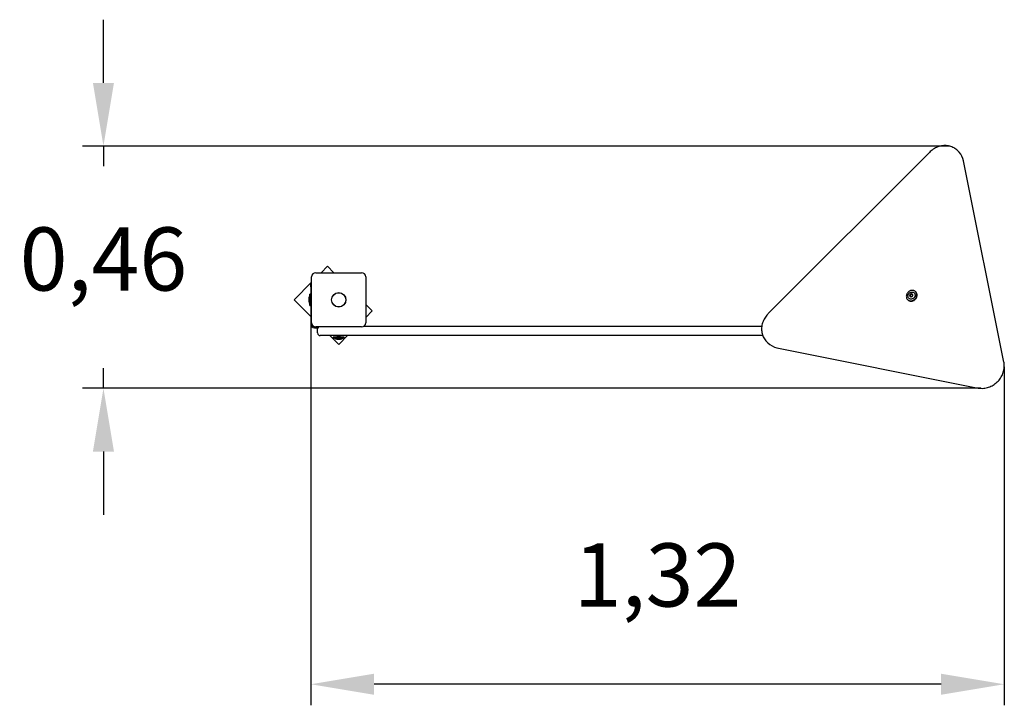
# Model space of a CAD drawing. Units: millimetres. Extents: x 2.03 to 3.9, y 3.06 to 4.37.
import ezdxf

# ---------------------------------------------------------------- set-up
doc = ezdxf.new("R2010")
doc.units = ezdxf.units.MM
doc.header["$LTSCALE"] = 40
doc.header["$PDSIZE"] = -1
doc.linetypes.add('SLD-Сплошная', pattern=[0])
doc.styles.get("Standard").update_dxf_attribs({"font": 'isocpeui_0.ttf'})
doc.dimstyles.new('ISO-25', dxfattribs={"dimtxt": 2.5, "dimasz": 2.5, "dimexe": 1.25, "dimexo": 0.625, "dimtad": 1, "dimtxsty": 'Standard', "dimcen": 2.5, "dimadec": 0, "dimazin": 0, "dimtfac": 1, "dimtmove": 0, "dimatfit": 3, "dimfxl": 1, "dimarcsym": 0})

# ---------------------------------------------------------------- blocks, each defined once
blk = doc.blocks.new('*D7')
at = {"color": 0, "lineweight": -2, "transparency": 16777216}
for p, q in [((2.5851, 3.7998), (2.5851, 3.0642)), ((3.9022, 3.707), (3.9022, 3.0642)), ((3.7822, 3.1042), (2.7051, 3.1042))]:
    blk.add_line(p, q, dxfattribs=at)
at = {"color": 0, "transparency": 16777216}
for points in [[(2.7051, 3.1242), (2.7051, 3.0842), (2.5851, 3.1042)], [(3.7822, 3.1242), (3.7822, 3.0842), (3.9022, 3.1042)]]:
    blk.add_solid(points, dxfattribs=at)
at = {"layer": 'Defpoints', "color": 0, "transparency": 16777216}
for p in [(2.5851, 3.7998), (3.9022, 3.707), (2.5851, 3.1042)]:
    blk.add_point(p, dxfattribs=at)
at = {"color": 0, "transparency": 16777216, "insert": (3.2436, 3.2962), "char_height": 0.12, "attachment_point": 5}
blk.add_mtext('1,32', dxfattribs=at)
blk = doc.blocks.new('*D8')
at = {"color": 0, "lineweight": -2, "transparency": 16777216}
for p, q in [((2.1912, 4.2463), (2.1912, 4.3663)), ((3.7976, 4.1263), (2.1512, 4.1263)), ((2.1912, 4.1263), (2.1912, 4.0883)), ((2.1912, 3.6662), (2.1912, 3.7043)), ((3.8575, 3.6662), (2.1512, 3.6662)), ((2.1912, 3.5462), (2.1912, 3.4262))]:
    blk.add_line(p, q, dxfattribs=at)
at = {"color": 0, "transparency": 16777216}
for points in [[(2.1712, 4.2463), (2.2112, 4.2463), (2.1912, 4.1263)], [(2.1712, 3.5462), (2.2112, 3.5462), (2.1912, 3.6662)]]:
    blk.add_solid(points, dxfattribs=at)
at = {"layer": 'Defpoints', "color": 0, "transparency": 16777216}
for p in [(2.1912, 4.1263), (3.7976, 4.1263), (3.8575, 3.6662)]:
    blk.add_point(p, dxfattribs=at)
at = {"color": 0, "transparency": 16777216, "insert": (2.1912, 3.8963), "char_height": 0.12, "attachment_point": 5}
blk.add_mtext('0,46', dxfattribs=at)

msp = doc.modelspace()

# ---------------------------------------------------------------- linework, layer by layer
at = {"color": 7, "linetype": 'SLD-Сплошная', "lineweight": 25}
for p, q in [((3.7602, 4.1144), (3.454, 3.8082)), ((3.8132, 4.1179), (3.8134, 4.1177)), ((3.8163, 4.1149), (3.8134, 4.1177)), ((3.9016, 3.7156), (3.825, 4.0983)), ((2.6169, 3.898), (2.6047, 3.8858)), ((2.6291, 3.8858), (2.6169, 3.898)), ((2.5866, 3.7908), (2.5866, 3.8778)), ((2.5946, 3.8858), (2.6816, 3.8858)), ((2.6896, 3.8778), (2.6896, 3.7908)), ((2.5866, 3.8677), (2.5532, 3.8344)), ((2.5851, 3.864), (2.5866, 3.864)), ((2.5851, 3.859), (2.5851, 3.864)), ((2.5851, 3.859), (2.5851, 3.7883)), ((2.5532, 3.8344), (2.5851, 3.8026)), ((2.5815, 3.8378), (2.5815, 3.8343)), ((2.5815, 3.8343), (2.5815, 3.8308)), ((2.5851, 3.845), (2.5833, 3.845)), ((2.5833, 3.8237), (2.5833, 3.845)), ((3.7185, 3.8348), (3.7192, 3.8342)), ((3.7245, 3.8405), (3.7238, 3.8411)), ((3.7245, 3.8404), (3.7245, 3.8405)), ((3.7271, 3.8448), (3.7277, 3.8442)), ((3.7277, 3.8442), (3.7278, 3.8441)), ((3.7342, 3.8492), (3.7336, 3.8499)), ((2.5833, 3.8237), (2.5851, 3.8237)), ((2.7017, 3.8132), (2.6896, 3.8253)), ((2.6896, 3.801), (2.7017, 3.8132)), ((2.5921, 3.7813), (2.5985, 3.7813)), ((2.6816, 3.7828), (2.5946, 3.7828)), ((2.5981, 3.7713), (2.5981, 3.7793)), ((2.6862, 3.7843), (3.4417, 3.7843)), ((2.6281, 3.7663), (2.6031, 3.7663)), ((2.6213, 3.7663), (2.6381, 3.7495)), ((2.6274, 3.7633), (2.6274, 3.7615)), ((2.6487, 3.7633), (2.6274, 3.7633)), ((2.6487, 3.7615), (2.6274, 3.7615)), ((3.4434, 3.7663), (2.6281, 3.7663)), ((2.6346, 3.7597), (2.6416, 3.7597)), ((2.6351, 3.7663), (2.6351, 3.7646)), ((2.6351, 3.7646), (2.6352, 3.7633)), ((2.641, 3.7646), (2.6351, 3.7646)), ((2.6351, 3.7646), (2.641, 3.7646)), ((2.6381, 3.7495), (2.6549, 3.7663)), ((2.641, 3.7646), (2.641, 3.7663)), ((2.641, 3.7633), (2.641, 3.7646)), ((2.6487, 3.7615), (2.6487, 3.7633)), ((3.4507, 3.755), (3.4535, 3.7521)), ((3.4508, 3.7549), (3.4507, 3.755)), ((3.4701, 3.7434), (3.8528, 3.6668))]:
    msp.add_line(p, q, dxfattribs=at)
at = {"color": 7, "linetype": 'SLD-Сплошная', "lineweight": 25, "flags": 128}
for points in [[(3.8132, 4.1179), (3.8121, 4.119), (3.8104, 4.1204), (3.8086, 4.1217), (3.8068, 4.1228), (3.8048, 4.1238), (3.8028, 4.1247), (3.8008, 4.1255), (3.7986, 4.1261), (3.7965, 4.1266), (3.7942, 4.1269), (3.792, 4.1271), (3.7897, 4.1272), (3.7874, 4.1271), (3.7851, 4.1269), (3.7828, 4.1265), (3.7805, 4.126), (3.7782, 4.1254), (3.7759, 4.1246), (3.7737, 4.1237), (3.7715, 4.1227), (3.7694, 4.1215), (3.7673, 4.1202), (3.7653, 4.1188), (3.7634, 4.1173), (3.7615, 4.1157), (3.7602, 4.1144)], [(3.7358, 3.8461), (3.7354, 3.8472), (3.7349, 3.8482), (3.7342, 3.8492), (3.7334, 3.8501), (3.7325, 3.8508), (3.7315, 3.8514), (3.7304, 3.8518), (3.7293, 3.8521), (3.728, 3.8523), (3.7268, 3.8523), (3.7256, 3.8521), (3.7243, 3.8518), (3.7231, 3.8513), (3.7219, 3.8507), (3.7208, 3.85), (3.7198, 3.8491), (3.7189, 3.8481), (3.7181, 3.8471), (3.7174, 3.8459), (3.7169, 3.8447), (3.7165, 3.8435), (3.7162, 3.8423), (3.7161, 3.841), (3.7162, 3.8398), (3.7164, 3.8386), (3.7168, 3.8375), (3.7173, 3.8364), (3.718, 3.8355), (3.7187, 3.8346), (3.7196, 3.8339), (3.7207, 3.8333), (3.7217, 3.8328), (3.7229, 3.8325), (3.7241, 3.8324), (3.7253, 3.8324), (3.7266, 3.8326), (3.7278, 3.8329), (3.7291, 3.8333), (3.7302, 3.834), (3.7313, 3.8347), (3.7323, 3.8356), (3.7333, 3.8365), (3.7341, 3.8376), (3.7348, 3.8387), (3.7353, 3.8399), (3.7357, 3.8412), (3.7359, 3.8424), (3.736, 3.8436), (3.736, 3.8449), (3.7358, 3.8461)], [(3.7192, 3.8342), (3.7194, 3.834), (3.7203, 3.8332), (3.7213, 3.8326), (3.7224, 3.8322), (3.7235, 3.8319), (3.7247, 3.8317), (3.726, 3.8318), (3.7272, 3.8319), (3.7285, 3.8322), (3.7297, 3.8327), (3.7309, 3.8333), (3.732, 3.8341), (3.733, 3.8349), (3.7339, 3.8359), (3.7347, 3.837), (3.7354, 3.8381), (3.7359, 3.8393), (3.7363, 3.8405), (3.7366, 3.8418), (3.7367, 3.843), (3.7366, 3.8442), (3.7364, 3.8454)], [(3.7245, 3.8486), (3.7255, 3.8489), (3.7265, 3.8491), (3.7276, 3.8491), (3.7285, 3.8489), (3.7295, 3.8486), (3.7303, 3.8482), (3.7311, 3.8476), (3.7317, 3.8468), (3.7322, 3.846), (3.7326, 3.8451), (3.7328, 3.8441), (3.7329, 3.8431), (3.7327, 3.8421), (3.7325, 3.841), (3.7321, 3.84), (3.7315, 3.8391), (3.7308, 3.8382), (3.73, 3.8374), (3.7292, 3.8368), (3.7282, 3.8363), (3.7272, 3.8359), (3.7262, 3.8356), (3.7251, 3.8355), (3.7241, 3.8356), (3.7231, 3.8359), (3.7222, 3.8362), (3.7214, 3.8368), (3.7207, 3.8374), (3.7202, 3.8382), (3.7197, 3.8391), (3.7194, 3.84), (3.7193, 3.841), (3.7193, 3.8421), (3.7195, 3.8431), (3.7199, 3.8441), (3.7203, 3.8451), (3.721, 3.846), (3.7217, 3.8468), (3.7225, 3.8476), (3.7235, 3.8482), (3.7245, 3.8486)], [(3.454, 3.8082), (3.4531, 3.8072), (3.4514, 3.8054), (3.4499, 3.8035), (3.4485, 3.8015), (3.4472, 3.7994), (3.446, 3.7973), (3.4449, 3.7951), (3.444, 3.7929), (3.4432, 3.7907), (3.4425, 3.7884), (3.442, 3.7861), (3.4416, 3.7837), (3.4413, 3.7814), (3.4412, 3.7791), (3.4413, 3.7768), (3.4415, 3.7745), (3.4418, 3.7723), (3.4422, 3.7701), (3.4428, 3.7679), (3.4436, 3.7659), (3.4445, 3.7638), (3.4455, 3.7619), (3.4466, 3.76), (3.4478, 3.7582), (3.4492, 3.7566), (3.4507, 3.755), (3.4508, 3.7549)], [(3.8528, 3.6668), (3.8541, 3.6666), (3.8563, 3.6663), (3.8586, 3.6662), (3.8609, 3.6661), (3.8632, 3.6663), (3.8655, 3.6666), (3.8678, 3.667), (3.8701, 3.6675), (3.8724, 3.6682), (3.8746, 3.669), (3.8768, 3.67), (3.879, 3.6711), (3.8811, 3.6723), (3.8832, 3.6736), (3.8851, 3.6751), (3.887, 3.6766), (3.8889, 3.6783), (3.8906, 3.68), (3.8922, 3.6818), (3.8937, 3.6838), (3.8951, 3.6858), (3.8964, 3.6878), (3.8976, 3.69), (3.8987, 3.6921), (3.8996, 3.6944), (3.9004, 3.6966), (3.901, 3.6989), (3.9016, 3.7012), (3.9019, 3.7036), (3.9022, 3.7059), (3.9023, 3.7082), (3.9022, 3.7105), (3.902, 3.7128), (3.9017, 3.715), (3.9016, 3.7156)]]:
    msp.add_lwpolyline(points, dxfattribs=at)
at = {"color": 7, "linetype": 'SLD-Сплошная', "lineweight": 25}
for radius in [0.0137, 0.0135]:
    msp.add_circle((2.6381, 3.8343), radius, dxfattribs=at)
for centre, radius, start, end in [((3.7935, 4.0922), 0.0321, 10.9118, 44.7319), ((2.5946, 3.8778), 0.008, 90, 180), ((2.6816, 3.8778), 0.008, 0, 90), ((2.5863, 3.8378), 0.00481, 128.718, 180), ((3.7229, 3.842), 0.0006, 113.9789, 274.8845), ((3.7221, 3.8436), 0.0012, 300.2821, 28.2555), ((3.7237, 3.8413), 0.000758, 122.7904, 170.3356), ((3.7231, 3.8405), 0.000949, 356.0144, 100.7027), ((3.7238, 3.8445), 0.000705, 67.7828, 207.2575), ((3.7238, 3.8412), 0.000765, 122.9189, 163.8855), ((3.7227, 3.8429), 0.0012, 300.2821, 28.2555), ((3.7228, 3.8429), 0.0012, 300.2821, 28.2555), ((3.7244, 3.8438), 0.000705, 67.7828, 207.2575), ((3.7245, 3.8438), 0.000705, 67.7828, 207.2575), ((3.7245, 3.8463), 0.00124, 248.019, 334.1955), ((3.7247, 3.8404), 0.000611, 182.557, 340.9829), ((3.7238, 3.8398), 0.000958, 0.0105, 44.3355), ((3.7239, 3.8398), 0.000949, 4.7958, 44.437), ((3.7251, 3.8456), 0.00124, 248.019, 334.1955), ((3.7252, 3.8455), 0.00124, 248.019, 334.1955), ((3.7264, 3.8397), 0.00124, 68.019, 154.1955), ((3.7262, 3.8455), 0.000611, 2.557, 160.9829), ((3.7269, 3.8447), 0.000755, 99.0476, 152.4573), ((3.727, 3.8447), 0.000768, 104.6419, 152.0705), ((3.7277, 3.8455), 0.000949, 176.0144, 280.7027), ((3.7271, 3.8415), 0.000705, 247.7828, 27.2575), ((3.7288, 3.8424), 0.0012, 120.2821, 208.2555), ((3.7284, 3.8449), 0.000976, 225.8505, 280.1019), ((3.7284, 3.8448), 0.000966, 225.7411, 274.9887), ((3.728, 3.844), 0.0006, 293.9789, 94.8845), ((3.7284, 3.8434), 0.00824, 14.1086, 44.7999), ((2.5863, 3.8308), 0.00481, 180, 231.282), ((2.5921, 3.7883), 0.007, 180, 270), ((2.5946, 3.7908), 0.008, 180, 270), ((2.6031, 3.7793), 0.005, 135.573, 180), ((2.6816, 3.7908), 0.008, 270, 0), ((2.6031, 3.7713), 0.005, 180, 270), ((2.6346, 3.7645), 0.00481, 218.718, 270), ((2.6416, 3.7645), 0.00481, 270, 321.282), ((3.4762, 3.7748), 0.032, 224.4692, 259.1282)]:
    msp.add_arc(centre, radius, start, end, dxfattribs=at)

# ---------------------------------------------------------------- dimensions: what is measured, and where the dimension line sits
dim = msp.add_linear_dim(base=(2.1912, 4.1263), p1=(3.8575, 3.6662), p2=(3.7976, 4.1263), angle=90, dimstyle='ISO-25', override={"dimtxt": 0.12, "dimasz": 0.12, "dimexe": 0.04, "dimexo": 0, "dimgap": 0.12, "dimtih": 1, "dimtoh": 1, "dimzin": 1, "dimtdec": 3, "dimtzin": 1})
dim.commit()
dim.dimension.update_dxf_attribs({"geometry": '*D8', "text_midpoint": (2.1912, 3.8963)})
dim = msp.add_linear_dim(base=(2.5851, 3.1042), p1=(3.9022, 3.707), p2=(2.5851, 3.7998), dimstyle='ISO-25', override={"dimtxt": 0.12, "dimasz": 0.12, "dimexe": 0.04, "dimexo": 0, "dimgap": 0.12, "dimtih": 1, "dimtoh": 1, "dimzin": 1, "dimtdec": 3, "dimtzin": 1})
dim.commit()
dim.dimension.update_dxf_attribs({"geometry": '*D7', "text_midpoint": (3.2436, 3.2962)})

doc.saveas('drawing.dxf')
